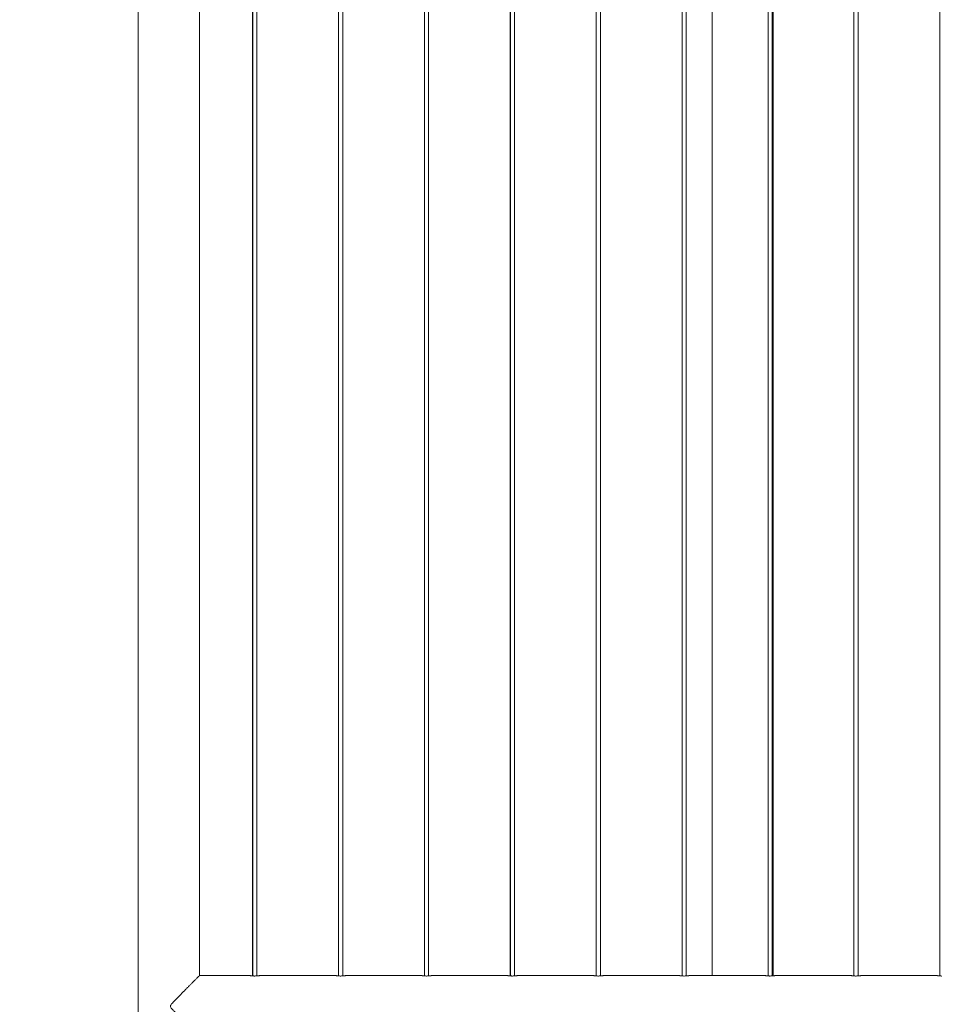
# Model space of a CAD drawing. Units: millimetres. Extents: x 0 to 42, y 0 to 29.8.
# Drawn here: x 9.9 to 11.2, y 7.6 to 9 of the extents above; entities that cross this region are included whole.
import ezdxf

# ---------------------------------------------------------------- set-up
doc = ezdxf.new("R2010")
doc.units = ezdxf.units.MM
doc.layers.add('LE_NORM', color=179, linetype='Continuous', lineweight=40)
doc.styles.add('SLDTEXTSTYLE0', font='TXT', dxfattribs={"width": 0.605})
doc.dimstyles.new('SLDDIMSTYLE0', dxfattribs={"dimtxt": 0.35, "dimasz": 0.3, "dimexe": 0, "dimexo": 0.0625, "dimgap": 0.0875, "dimtad": 1, "dimlfac": 100, "dimrnd": 1e-09, "dimzin": 12, "dimdsep": 46, "dimtxsty": 'SLDTEXTSTYLE0', "dimsah": 1, "dimcen": 0.09, "dimadec": 0, "dimazin": 3, "dimtfac": 1, "dimtmove": 0, "dimatfit": 0, "dimfxl": 0, "dimfrac": 2, "dimtolj": 1, "dimtzin": 12, "dimarcsym": 0})
doc.dimstyles.new('SLDDIMSTYLE1', dxfattribs={"dimtxt": 0.35, "dimasz": 0.3, "dimexe": 0, "dimexo": 0.0625, "dimgap": 0.0875, "dimtad": 1, "dimlfac": 100, "dimrnd": 1e-09, "dimzin": 12, "dimdsep": 46, "dimtxsty": 'SLDTEXTSTYLE0', "dimsah": 1, "dimcen": 0.09, "dimadec": 0, "dimazin": 3, "dimtfac": 1, "dimtofl": 0, "dimtmove": 0, "dimatfit": 3, "dimfxl": 0, "dimfrac": 2, "dimtolj": 1, "dimtzin": 12, "dimarcsym": 0})

# ---------------------------------------------------------------- blocks, each defined once
blk = doc.blocks.new('_D_1')
at = {"layer": 'LE_NORM', "color": 7}
for p, q in [((9.976, 10.4249), (8.9105, 10.4249)), ((9.0096, 7.4249), (9.0096, 10.4249)), ((9.5105, 7.4249), (8.9105, 7.4249))]:
    blk.add_line(p, q, dxfattribs=at)
for points in [[(9.0096, 10.4249), (8.9096, 10.1249), (9.1096, 10.1249)], [(9.0096, 7.4249), (9.1096, 7.7249), (8.9096, 7.7249)]]:
    blk.add_solid(points, dxfattribs=at)
at = {"layer": 'LE_NORM', "color": 7, "insert": (8.5584, 8.4646, 0.0001), "char_height": 0.35, "attachment_point": 1, "rotation": 90, "style": 'SLDTEXTSTYLE0'}
blk.add_mtext('300', dxfattribs=at)
blk = doc.blocks.new('_D_2')
at = {"layer": 'LE_NORM', "color": 7}
for p, q in [((8.4096, 7.4249), (8.4096, 8.0249)), ((9.5105, 7.4249), (8.3105, 7.4249)), ((8.4096, 7.4249), (8.4096, 6.6249)), ((10.6054, 6.6249), (8.3105, 6.6249)), ((8.4096, 6.6249), (8.4096, 6.0249))]:
    blk.add_line(p, q, dxfattribs=at)
for points in [[(8.4096, 7.4249), (8.5096, 7.7249), (8.3096, 7.7249)], [(8.4096, 6.6249), (8.3096, 6.3249), (8.5096, 6.3249)]]:
    blk.add_solid(points, dxfattribs=at)
at = {"layer": 'LE_NORM', "color": 7, "insert": (7.9584, 6.6742, 0.0001), "char_height": 0.35, "attachment_point": 1, "rotation": 90, "style": 'SLDTEXTSTYLE0'}
blk.add_mtext('80', dxfattribs=at)

msp = doc.modelspace()

# ---------------------------------------------------------------- linework, layer by layer
at = {"color": 7, "linetype": 'Continuous', "lineweight": 0}
for p, q in [((10.16394, 7.60135), (10.16394, 10.33545)), ((10.24139, 10.33588), (10.24139, 7.60091)), ((10.24159, 10.3359), (10.24159, 7.6009)), ((10.24759, 7.6009), (10.24759, 10.33591)), ((10.36639, 10.33588), (10.36639, 7.60091)), ((10.36659, 10.3359), (10.36659, 7.6009)), ((10.37259, 7.6009), (10.37259, 10.33591)), ((10.49139, 10.33588), (10.49139, 7.60091)), ((10.49159, 10.3359), (10.49159, 7.6009)), ((10.49759, 7.6009), (10.49759, 10.33591)), ((10.61639, 10.33588), (10.61639, 7.60091)), ((10.61659, 10.3359), (10.61659, 7.6009)), ((10.62259, 7.6009), (10.62259, 10.33591)), ((10.74139, 10.33588), (10.74139, 7.60091)), ((10.74159, 10.3359), (10.74159, 7.6009)), ((10.74759, 7.6009), (10.74759, 10.33591)), ((10.86639, 10.33588), (10.86639, 7.60091)), ((10.86659, 10.3359), (10.86659, 7.6009)), ((10.87259, 7.6009), (10.87259, 10.33591)), ((10.99159, 10.3359), (10.99159, 7.6009)), ((10.99759, 7.6009), (10.99759, 10.33591)), ((11.11659, 10.3359), (11.11659, 7.6009)), ((11.12259, 7.6009), (11.12259, 10.33591)), ((11.24159, 10.3359), (11.24159, 7.6009)), ((10.07504, 9.97642), (10.07504, 7.2549)), ((11.24139, 9.88099), (11.24139, 7.60091)), ((11.11639, 9.71094), (11.11639, 7.60091)), ((10.91002, 9.18949), (10.91002, 7.60135)), ((10.91004, 9.18949), (10.91004, 7.60135)), ((10.99894, 7.60101), (10.99894, 9.18949)), ((10.23755, 7.60135), (10.164, 7.60135)), ((10.36255, 7.60135), (10.25155, 7.60135)), ((10.48755, 7.60135), (10.37655, 7.60135)), ((10.61255, 7.60135), (10.50155, 7.60135)), ((10.73755, 7.60135), (10.62655, 7.60135)), ((10.86255, 7.60135), (10.75155, 7.60135)), ((10.98755, 7.60135), (10.87655, 7.60135)), ((11.11255, 7.60135), (11.00155, 7.60135)), ((11.23755, 7.60135), (11.12655, 7.60135))]:
    msp.add_line(p, q, dxfattribs=at)
for points, knots in [([(10.164, 7.60126), (10.16402, 7.60128), (10.16409, 7.60135), (10.16346, 7.60072), (10.16223, 7.59948), (10.16023, 7.59749), (10.15733, 7.59458), (10.15391, 7.59115), (10.15056, 7.5878), (10.14749, 7.58472), (10.14424, 7.58146), (10.14079, 7.578), (10.13719, 7.57438), (10.13344, 7.57059), (10.12961, 7.56672), (10.12627, 7.56327), (10.12373, 7.5605), (10.12231, 7.55876), (10.12173, 7.5575), (10.12166, 7.55667), (10.12202, 7.55547), (10.12366, 7.55331), (10.12647, 7.55033), (10.13031, 7.54637), (10.13447, 7.54216), (10.13892, 7.53768), (10.14329, 7.53329), (10.14786, 7.52871), (10.15165, 7.5249), (10.15469, 7.52186), (10.15721, 7.51934), (10.1598, 7.51674), (10.16177, 7.51477), (10.16299, 7.51355), (10.1634, 7.51313), (10.16361, 7.51293)], [0, 0, 0, 0, 0.0150248, 0.0503155, 0.0831911, 0.1168422, 0.1626326, 0.2097399, 0.2413083, 0.2728861, 0.3053394, 0.3377969, 0.3718767, 0.4059618, 0.4406881, 0.4754148, 0.4961249, 0.5111638, 0.5171123, 0.5217433, 0.5263629, 0.5400642, 0.57159, 0.6033172, 0.64381, 0.6842938, 0.7259985, 0.7676897, 0.8192065, 0.8455692, 0.8719198, 0.9124868, 0.9540939, 0.9769143, 1, 1, 1, 1]), ([(10.23755, 7.60135), (10.23762, 7.60134), (10.23776, 7.60131), (10.23892, 7.60114), (10.24067, 7.60095), (10.24268, 7.60081), (10.24403, 7.60079), (10.24459, 7.60079)], [0, 0, 0, 0, 0.2065578, 0.41871567, 0.63308714, 0.84871505, 1, 1, 1, 1]), ([(10.24459, 7.60079), (10.24537, 7.6008), (10.24695, 7.60082), (10.24905, 7.601), (10.25064, 7.60119), (10.25155, 7.60133), (10.25155, 7.60133), (10.25155, 7.60133)], [0, 0, 0, 0, 0.21295716, 0.42594897, 0.64052032, 0.85630095, 1, 1, 1, 1]), ([(10.36255, 7.60135), (10.36262, 7.60134), (10.36276, 7.60131), (10.36392, 7.60114), (10.36567, 7.60095), (10.36768, 7.60081), (10.36903, 7.60079), (10.36959, 7.60079)], [0, 0, 0, 0, 0.2065578, 0.41871567, 0.63308714, 0.84871505, 1, 1, 1, 1]), ([(10.36959, 7.60079), (10.37037, 7.6008), (10.37195, 7.60082), (10.37405, 7.601), (10.37564, 7.60119), (10.37655, 7.60133), (10.37655, 7.60133), (10.37655, 7.60133)], [0, 0, 0, 0, 0.21295716, 0.42594897, 0.64052032, 0.85630095, 1, 1, 1, 1]), ([(10.48755, 7.60135), (10.48762, 7.60134), (10.48776, 7.60131), (10.48892, 7.60114), (10.49067, 7.60095), (10.49268, 7.60081), (10.49403, 7.60079), (10.49459, 7.60079)], [0, 0, 0, 0, 0.2065578, 0.41871567, 0.63308714, 0.84871505, 1, 1, 1, 1]), ([(10.49459, 7.60079), (10.49537, 7.6008), (10.49695, 7.60082), (10.49905, 7.601), (10.50064, 7.60119), (10.50155, 7.60133), (10.50155, 7.60133), (10.50155, 7.60133)], [0, 0, 0, 0, 0.21295716, 0.42594897, 0.64052032, 0.85630095, 1, 1, 1, 1]), ([(10.61255, 7.60135), (10.61262, 7.60134), (10.61276, 7.60131), (10.61392, 7.60114), (10.61567, 7.60095), (10.61768, 7.60081), (10.61903, 7.60079), (10.61959, 7.60079)], [0, 0, 0, 0, 0.2065578, 0.41871567, 0.63308714, 0.84871505, 1, 1, 1, 1]), ([(10.61959, 7.60079), (10.62037, 7.6008), (10.62195, 7.60082), (10.62405, 7.601), (10.62564, 7.60119), (10.62655, 7.60133), (10.62655, 7.60133), (10.62655, 7.60133)], [0, 0, 0, 0, 0.21295716, 0.42594897, 0.64052032, 0.85630095, 1, 1, 1, 1]), ([(10.73755, 7.60135), (10.73762, 7.60134), (10.73776, 7.60131), (10.73892, 7.60114), (10.74067, 7.60095), (10.74268, 7.60081), (10.74403, 7.60079), (10.74459, 7.60079)], [0, 0, 0, 0, 0.2065578, 0.41871567, 0.63308714, 0.84871505, 1, 1, 1, 1]), ([(10.74459, 7.60079), (10.74537, 7.6008), (10.74695, 7.60082), (10.74905, 7.601), (10.75064, 7.60119), (10.75155, 7.60133), (10.75155, 7.60133), (10.75155, 7.60133)], [0, 0, 0, 0, 0.21295716, 0.42594897, 0.64052032, 0.85630095, 1, 1, 1, 1]), ([(10.86255, 7.60135), (10.86262, 7.60134), (10.86276, 7.60131), (10.86392, 7.60114), (10.86567, 7.60095), (10.86768, 7.60081), (10.86903, 7.60079), (10.86959, 7.60079)], [0, 0, 0, 0, 0.2065578, 0.41871567, 0.63308714, 0.84871505, 1, 1, 1, 1]), ([(10.86959, 7.60079), (10.87037, 7.6008), (10.87195, 7.60082), (10.87405, 7.601), (10.87564, 7.60119), (10.87655, 7.60133), (10.87655, 7.60133), (10.87655, 7.60133)], [0, 0, 0, 0, 0.21295716, 0.42594897, 0.64052032, 0.85630095, 1, 1, 1, 1]), ([(10.98755, 7.60135), (10.98762, 7.60134), (10.98776, 7.60131), (10.98892, 7.60114), (10.99067, 7.60095), (10.99268, 7.60081), (10.99403, 7.60079), (10.99459, 7.60079)], [0, 0, 0, 0, 0.2065578, 0.41871567, 0.63308714, 0.84871505, 1, 1, 1, 1]), ([(10.99459, 7.60079), (10.99537, 7.6008), (10.99695, 7.60082), (10.99905, 7.601), (11.00064, 7.60119), (11.00155, 7.60133), (11.00155, 7.60133), (11.00155, 7.60133)], [0, 0, 0, 0, 0.21295716, 0.42594897, 0.64052032, 0.85630095, 1, 1, 1, 1]), ([(11.11255, 7.60135), (11.11262, 7.60134), (11.11276, 7.60131), (11.11392, 7.60114), (11.11567, 7.60095), (11.11768, 7.60081), (11.11903, 7.60079), (11.11959, 7.60079)], [0, 0, 0, 0, 0.2065578, 0.41871567, 0.63308714, 0.84871505, 1, 1, 1, 1]), ([(11.11959, 7.60079), (11.12037, 7.6008), (11.12195, 7.60082), (11.12405, 7.601), (11.12564, 7.60119), (11.12655, 7.60133), (11.12655, 7.60133), (11.12655, 7.60133)], [0, 0, 0, 0, 0.21295716, 0.42594897, 0.64052032, 0.85630095, 1, 1, 1, 1]), ([(11.23755, 7.60135), (11.23762, 7.60134), (11.23776, 7.60131), (11.23892, 7.60114), (11.24067, 7.60095), (11.24268, 7.60081), (11.24403, 7.60079), (11.24459, 7.60079)], [0, 0, 0, 0, 0.2065578, 0.41871567, 0.63308714, 0.84871505, 1, 1, 1, 1])]:
    msp.add_open_spline(points, degree=3, knots=knots, dxfattribs=at)

# ---------------------------------------------------------------- dimensions: what is measured, and where the dimension line sits
at = {"layer": 'LE_NORM', "color": 7}
for base, p2, dimstyle, picture, middle in [((9.00956, 10.4249), (10.07504, 10.4249), 'SLDDIMSTYLE1', '_D_1', (9.00956, 8.9249)), ((8.40956, 6.6249), (10.70449, 6.6249), 'SLDDIMSTYLE0', '_D_2', (8.40956, 7.0249))]:
    dim = msp.add_linear_dim(base=base, p1=(9.60956, 7.4249), p2=p2, angle=90, dimstyle=dimstyle, dxfattribs=at)
    dim.commit()
    dim.dimension.update_dxf_attribs({"geometry": picture, "text_midpoint": middle, "dimtype": 160})

doc.saveas('drawing.dxf')
